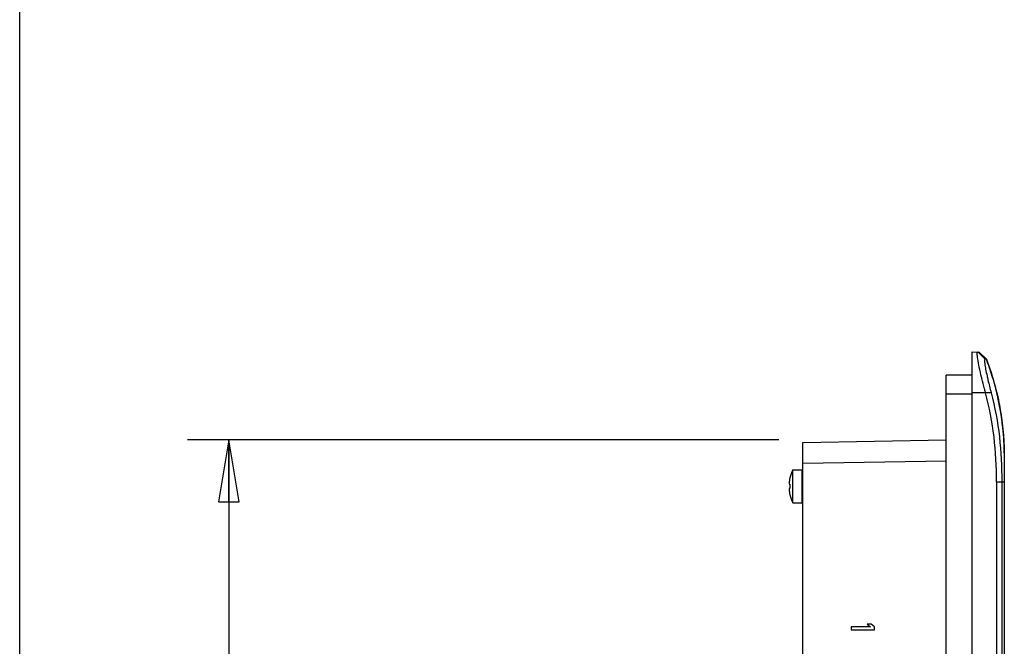
# Model space of a CAD drawing. Units: inches. Extents: x 0 to 22, y 0 to 17.
# Drawn here: x 0 to 3, y 9.8 to 11.7 of the extents above; entities that cross this region are included whole.
import ezdxf

# ---------------------------------------------------------------- set-up
doc = ezdxf.new("R2010")
doc.units = ezdxf.units.IN
doc.header["$LTSCALE"] = 1.21
doc.header["$MEASUREMENT"] = 0
doc.layers.get('0').update_dxf_attribs({"linetype": 'CONTINUOUS'})
doc.layers.add('02___PRT_ALL_AXES', color=7, linetype='CONTINUOUS')
doc.styles.get("Standard").update_dxf_attribs({"font": 'txt', "width": 0.8})
doc.dimstyles.new('DIMSTYLE_2', dxfattribs={"dimtxt": 0.15625, "dimasz": 0.1875, "dimexe": 0.125, "dimexo": 0.0625, "dimgap": 0.078125, "dimtad": 0, "dimtih": 1, "dimtoh": 1, "dimdec": 0, "dimlfac": 2.222222, "dimzin": 4, "dimdsep": 46, "dimtxsty": 'STANDARD', "dimblk": 'CLOSED', "dimblk1": 'CLOSED', "dimblk2": 'CLOSED', "dimcen": 0.09, "dimadec": 0, "dimazin": 1, "dimtfac": 1, "dimtofl": 0, "dimtmove": 0, "dimatfit": 3, "dimldrblk": 'CLOSED', "dimfxl": 1, "dimtolj": 1, "dimtzin": 4, "dimarcsym": 0})

# ---------------------------------------------------------------- blocks, each defined once
blk = doc.blocks.new('_CLOSED')
at = {"color": 0, "linetype": 'ByBlock'}
for p, q in [((0, 0), (-1, 0.167)), ((-1, 0.167), (-1, -0.167)), ((-1, -0.167), (0, 0)), ((-1, 0), (0, 0))]:
    blk.add_line(p, q, dxfattribs=at)
blk = doc.blocks.new('*D4')
at = {"color": 2, "linetype": 'Continuous', "transparency": 16777216}
for p, q in [((2.3014, 10.3946), (0.5088, 10.3946)), ((0.6338, 10.3946), (0.6338, 8.6387)), ((0.6338, 6.5704), (0.6338, 8.3262)), ((2.2584, 6.5704), (0.5088, 6.5704))]:
    blk.add_line(p, q, dxfattribs=at)
at = {"color": 2, "linetype": 'Continuous', "transparency": 16777216, "xscale": 0.1875, "yscale": 0.1875, "zscale": 0.1875}
for p, rotation in [((0.6338, 10.3946), 90), ((0.6338, 6.5704), 270)]:
    blk.add_blockref('_CLOSED', p, dxfattribs=dict(at, rotation=rotation))
at = {"color": 2, "linetype": 'Continuous', "transparency": 16777216, "insert": (0.6338, 8.5606), "char_height": 0.15625, "width": 0.375, "attachment_point": 2, "line_spacing_factor": 0.9}
blk.add_mtext('216', dxfattribs=at)

msp = doc.modelspace()

# ---------------------------------------------------------------- linework, layer by layer
at = {"color": 7, "linetype": 'Continuous'}
for p, q in [((0, 0), (0, 17)), ((2.8881, 6.3034), (2.8881, 10.6616)), ((2.8881, 10.6616), (2.9095, 10.6612)), ((2.9271, 10.6395), (2.9053, 10.6613)), ((2.9311, 10.6395), (2.9095, 10.6612)), ((2.9311, 10.6395), (2.9271, 10.6395)), ((2.8087, 6.3664), (2.8087, 10.5908)), ((2.8881, 10.5908), (2.8087, 10.5908)), ((2.95, 10.5843), (2.9498, 10.5847)), ((2.9285, 10.5376), (2.928, 10.5393)), ((2.9616, 10.5423), (2.9602, 10.5475)), ((2.9611, 10.5443), (2.9602, 10.5475)), ((2.9616, 10.5423), (2.9611, 10.5443)), ((2.8881, 10.5332), (2.8087, 10.5332)), ((2.9456, 10.5376), (2.8881, 10.5376)), ((2.9656, 10.5252), (2.9659, 10.524)), ((2.9656, 10.5252), (2.9659, 10.524)), ((2.9704, 10.5026), (2.9709, 10.4996)), ((2.9704, 10.5026), (2.9709, 10.4996)), ((2.9715, 10.4961), (2.9718, 10.4945)), ((2.9716, 10.4961), (2.9719, 10.4945)), ((2.9742, 10.4811), (2.9739, 10.4826)), ((2.974, 10.4827), (2.9743, 10.4811)), ((2.974, 10.4827), (2.9743, 10.4811)), ((2.9743, 10.4811), (2.974, 10.4826)), ((2.9743, 10.4811), (2.9745, 10.4796)), ((2.9758, 10.4714), (2.975, 10.4762)), ((2.9753, 10.4748), (2.9751, 10.4763)), ((2.9751, 10.4763), (2.9753, 10.4748)), ((2.9753, 10.4748), (2.9756, 10.4729)), ((2.9756, 10.4729), (2.9758, 10.4714)), ((2.9775, 10.46), (2.9774, 10.4607)), ((2.9782, 10.4535), (2.9781, 10.4544)), ((2.9783, 10.4544), (2.9784, 10.4533)), ((2.9783, 10.4544), (2.9785, 10.4533)), ((2.9784, 10.4535), (2.9783, 10.4544)), ((2.9785, 10.4526), (2.9785, 10.4533)), ((2.9794, 10.4456), (2.9789, 10.45)), ((2.3743, 10.387), (2.8087, 10.3946)), ((2.3743, 6.578), (2.3743, 10.387)), ((2.3743, 10.3241), (2.8087, 10.3317)), ((2.9854, 10.3552), (2.9854, 10.3387)), ((2.9854, 10.3387), (2.9854, 6.6967)), ((2.3725, 10.2041), (2.3725, 10.3042)), ((2.3354, 10.2796), (2.3356, 10.2795)), ((2.3339, 10.2607), (2.3356, 10.2607)), ((2.3356, 10.2476), (2.3339, 10.2476)), ((2.962, 10.2683), (2.962, 6.6967)), ((2.962, 10.2683), (2.9854, 10.2683)), ((2.9777, 10.2683), (2.9777, 6.6967)), ((2.3356, 10.2288), (2.3354, 10.2287)), ((2.5213, 9.828), (2.5213, 9.8192)), ((2.5801, 9.828), (2.5213, 9.828)), ((2.5696, 9.8369), (2.5801, 9.828)), ((2.5816, 9.8369), (2.5696, 9.8369)), ((2.5922, 9.828), (2.5816, 9.8369)), ((2.5922, 9.8192), (2.5922, 9.828)), ((2.5213, 9.8192), (2.5922, 9.8192))]:
    msp.add_line(p, q, dxfattribs=at)
for centre, radius, start, end in [((2.1202, 10.3319), 0.8673, 17.1229, 20.7703), ((4.4616, 10.9596), 1.5901, 193.6399, 193.776), ((2.1373, 10.3374), 0.8494, 16.9303, 17.1098), ((2.1401, 10.3382), 0.8464, 16.3675, 16.8973), ((2.149, 10.3408), 0.8372, 14.2969, 16.37), ((2.1583, 10.3432), 0.8276, 13.6305, 13.9175), ((2.1593, 10.3435), 0.8265, 12.9414, 13.63), ((2.1637, 10.3445), 0.822, 12.5604, 12.9407), ((2.1644, 10.3446), 0.8212, 12.3747, 12.614), ((2.1691, 10.3456), 0.8164, 9.6565, 12.563), ((2.1706, 10.3459), 0.8149, 10.6188, 10.8718), ((2.1715, 10.3461), 0.814, 10.3019, 10.5072), ((2.1727, 10.3463), 0.8129, 9.6593, 10.302), ((2.174, 10.3465), 0.8115, 9.1991, 9.5473), ((2.1747, 10.3466), 0.8108, 9.2047, 9.4399), ((2.175, 10.3467), 0.8105, 8.5345, 8.8514), ((2.1842, 10.348), 0.8012, 8.0876, 8.5368), ((2.1762, 10.3469), 0.8093, 7.6395, 8.0801), ((2.1759, 10.3468), 0.8096, 7.64, 8.0353), ((2.1951, 10.3493), 0.7902, 7.3162, 7.509), ((2.1763, 10.3469), 0.8091, 5.0942, 7.0079), ((2.1761, 10.3469), 0.8093, 5.0938, 6.0213), ((2.1751, 10.3468), 0.8104, 4.4676, 5.0338), ((2.1696, 10.3464), 0.8159, 0.6151, 4.4632), ((2.4434, 10.2541), 0.1108, 166.7592, 171.4445), ((2.4581, 10.2541), 0.1227, 176.938, 183.062), ((2.4434, 10.2541), 0.1108, 188.5555, 193.2408)]:
    msp.add_arc(centre, radius, start, end, dxfattribs=at)
for points, knots in [([(2.9164, 10.5846), (2.9139, 10.5949), (2.9097, 10.6133), (2.9054, 10.6349), (2.9037, 10.6485), (2.9033, 10.6545), (2.9035, 10.6581), (2.9038, 10.66), (2.9046, 10.6613), (2.9053, 10.6613)], [0, 0, 0, 0, 0.40408, 0.722285, 0.839141, 0.924011, 0.954059, 0.976, 1, 1, 1, 1]), ([(2.9271, 10.6395), (2.9266, 10.6395), (2.9256, 10.638), (2.9256, 10.6333), (2.9263, 10.6233), (2.9291, 10.6078), (2.9316, 10.5957), (2.9331, 10.5889)], [0, 0, 0, 0, 0.026582, 0.08069, 0.282442, 0.595713, 1, 1, 1, 1]), ([(2.9311, 10.6395), (2.9484, 10.5939), (2.9753, 10.5003), (2.9849, 10.4033), (2.9854, 10.3552)], [0, 0, 0, 0, 0.503171, 1, 1, 1, 1]), ([(2.928, 10.5393), (2.9271, 10.5429), (2.9234, 10.5567), (2.9198, 10.5706), (2.9173, 10.5809)], [0, 0, 0, 0, 0.254636, 1, 1, 1, 1]), ([(2.9331, 10.5889), (2.9339, 10.5849), (2.9379, 10.5678), (2.9422, 10.5507), (2.9456, 10.5376)], [0, 0, 0, 0, 0.229538, 1, 1, 1, 1]), ([(2.962, 10.2683), (2.962, 10.3136), (2.9573, 10.4044), (2.9403, 10.4939), (2.9285, 10.5376)], [0, 0, 0, 0, 0.500058, 1, 1, 1, 1]), ([(2.9456, 10.5376), (2.9572, 10.4938), (2.9734, 10.4043), (2.9777, 10.3136), (2.9777, 10.2683)], [0, 0, 0, 0, 0.499912, 1, 1, 1, 1]), ([(2.3339, 10.2706), (2.3338, 10.27), (2.3336, 10.2687), (2.3334, 10.2669), (2.3333, 10.2652), (2.3333, 10.2637), (2.3333, 10.2626), (2.3334, 10.2619), (2.3334, 10.2615), (2.3335, 10.2611), (2.3336, 10.2609), (2.3337, 10.2607), (2.3338, 10.2607), (2.3339, 10.2607)], [0, 0, 0, 0, 0.191622, 0.375993, 0.545957, 0.694846, 0.816972, 0.866647, 0.908248, 0.941658, 0.967107, 0.985595, 1, 1, 1, 1]), ([(2.3339, 10.2476), (2.3338, 10.2476), (2.3337, 10.2475), (2.3336, 10.2474), (2.3335, 10.2471), (2.3334, 10.2468), (2.3334, 10.2464), (2.3333, 10.2457), (2.3333, 10.2446), (2.3333, 10.2431), (2.3334, 10.2414), (2.3336, 10.2396), (2.3338, 10.2383), (2.3339, 10.2377)], [0, 0, 0, 0, 0.014404, 0.032892, 0.05834, 0.09175, 0.133351, 0.183027, 0.305154, 0.454044, 0.624008, 0.808379, 1, 1, 1, 1])]:
    msp.add_open_spline(points, degree=3, knots=knots, dxfattribs=at)
at = {"layer": '02___PRT_ALL_AXES', "color": 7, "linetype": 'Continuous'}
for p, q in [((2.3444, 10.2041), (2.3444, 10.3042)), ((2.3444, 10.3042), (2.3725, 10.3042)), ((2.3444, 10.2041), (2.3725, 10.2041))]:
    msp.add_line(p, q, dxfattribs=at)
for start, end in [(153.1849, 166.7291), (193.2709, 206.8151)]:
    msp.add_arc((2.4434, 10.2541), 0.1109, start, end, dxfattribs=at)

# ---------------------------------------------------------------- dimensions: what is measured, and where the dimension line sits
at = {"color": 2, "linetype": 'Continuous'}
dim = msp.add_linear_dim(base=(0.6338, 6.5704), p1=(2.3639, 10.3946), p2=(2.3209, 6.5704), angle=270, dimstyle='DIMSTYLE_2', dxfattribs=at)
dim.commit()
dim.dimension.update_dxf_attribs({"geometry": '*D4', "text_midpoint": (0.6338, 8.4825), "dimtype": 160})

doc.saveas('drawing.dxf')
